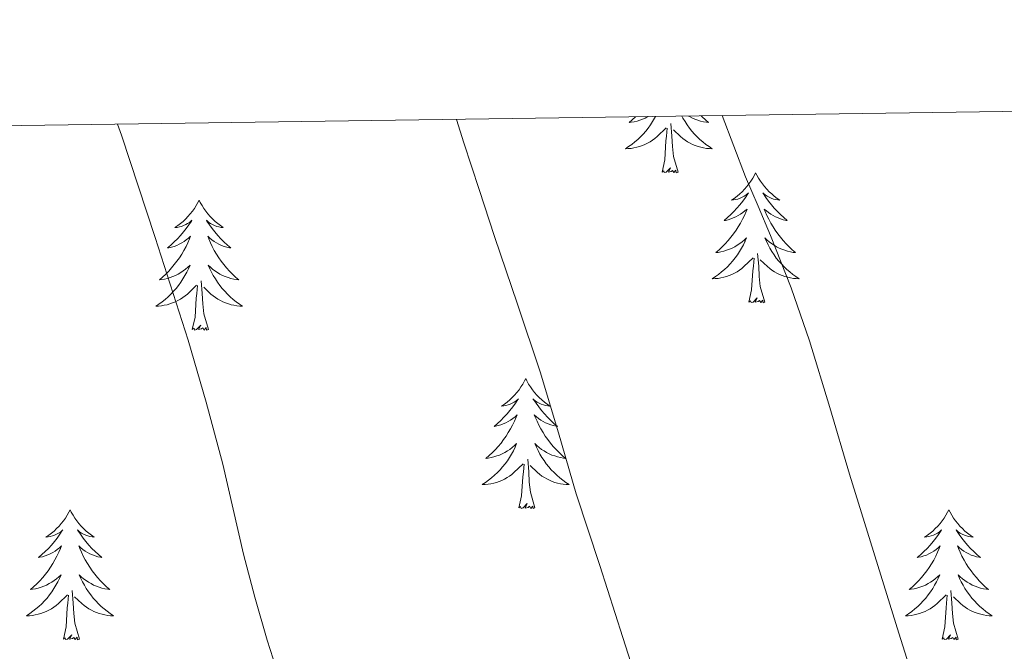
# Model space of a CAD drawing. Units: metres. Extents: x 596200 to 600697, y 4737964 to 4740998.
# Drawn here: x 597782 to 597872, y 4740644 to 4740702 of the extents above; entities that cross this region are included whole.
import ezdxf

# ---------------------------------------------------------------- set-up
doc = ezdxf.new("R2010")
doc.units = ezdxf.units.M
doc.header["$MEASUREMENT"] = 0
for name, color, linetype, lineweight in [('Level 36', 19, 'Continuous', 40), ('Level 5', 36, 'Continuous', 0), ('Level 61', 19, 'Continuous', 0)]:
    doc.layers.add(name, color=color, linetype=linetype, lineweight=lineweight)

msp = doc.modelspace()

# ---------------------------------------------------------------- linework, layer by layer
at = {"layer": 'Level 36', "color": 92, "linetype": 'Continuous', "lineweight": 0}
for points in [[(597840.01, 4740693.08, 0.01), (597839.92, 4740692.92, 0.01), (597839.74, 4740692.62, 0.01), (597839.54, 4740692.32, 0.01), (597839.33, 4740692.03, 0.01), (597839.11, 4740691.75, 0.01), (597838.87, 4740691.48, 0.01), (597838.63, 4740691.23, 0.01), (597838.37, 4740690.98, 0.01), (597838.1, 4740690.75, 0.01), (597837.82, 4740690.53, 0.01), (597837.53, 4740690.32, 0.01), (597837.24, 4740690.13, 0.01), (597837.51, 4740690.14, 0.01), (597837.77, 4740690.16, 0.01), (597838.03, 4740690.2, 0.01), (597838.29, 4740690.26, 0.01), (597838.55, 4740690.33, 0.01), (597838.8, 4740690.42, 0.01), (597839.04, 4740690.52, 0.01), (597839.28, 4740690.64, 0.01), (597839.51, 4740690.77, 0.01), (597839.73, 4740690.91, 0.01), (597839.94, 4740691.07, 0.01), (597840.15, 4740691.24, 0.01), (597840.99, 4740692.04, 0.01)], [(597838.16, 4740693.06, 0.01), (597837.88, 4740692.79, 0.01), (597837.58, 4740692.53, 0.01), (597837.78, 4740692.55, 0.01), (597838.04, 4740692.6, 0.01), (597838.31, 4740692.66, 0.01), (597838.57, 4740692.74, 0.01), (597838.82, 4740692.84, 0.01), (597839.07, 4740692.94, 0.01), (597839.31, 4740693.07, 0.01), (597839.32, 4740693.07, 0.01)], [(597842.42, 4740693.12, 0.01), (597842.52, 4740692.92, 0.01), (597842.71, 4740692.62, 0.01), (597842.9, 4740692.32, 0.01), (597843.11, 4740692.03, 0.01), (597843.34, 4740691.75, 0.01), (597843.57, 4740691.48, 0.01), (597843.82, 4740691.23, 0.01), (597844.08, 4740690.98, 0.01), (597844.34, 4740690.75, 0.01), (597844.62, 4740690.53, 0.01), (597844.91, 4740690.32, 0.01), (597845.2, 4740690.13, 0.01), (597844.94, 4740690.14, 0.01), (597844.67, 4740690.16, 0.01), (597844.41, 4740690.2, 0.01), (597844.15, 4740690.26, 0.01), (597843.9, 4740690.33, 0.01), (597843.65, 4740690.42, 0.01), (597843.4, 4740690.52, 0.01), (597843.17, 4740690.64, 0.01), (597842.94, 4740690.77, 0.01), (597842.71, 4740690.91, 0.01), (597842.5, 4740691.07, 0.01), (597842.3, 4740691.24, 0.01), (597841.64, 4740691.86, 0.01)], [(597844.2, 4740693.14, 0.01), (597844.28, 4740693.06, 0.01), (597844.57, 4740692.79, 0.01), (597844.86, 4740692.53, 0.01), (597844.67, 4740692.55, 0.01), (597844.4, 4740692.6, 0.01), (597844.14, 4740692.66, 0.01), (597843.88, 4740692.74, 0.01), (597843.62, 4740692.84, 0.01), (597843.38, 4740692.94, 0.01), (597843.13, 4740693.07, 0.01), (597843.04, 4740693.13, 0.01)], [(597842.07, 4740687.99, 0.01), (597841.64, 4740689.43, 0.01), (597841.55, 4740690.33, 0.01), (597841.51, 4740691.28, 0.01), (597841.4, 4740692.45, 0.01)], [(597840.6, 4740687.99, 0.01), (597840.85, 4740689.11, 0.01), (597840.96, 4740690.85, 0.01), (597841.01, 4740691.28, 0.01), (597841.07, 4740692.01, 0.01)], [(597842.07, 4740687.99, 0.01), (597841.9, 4740687.92, 0.01), (597841.88, 4740688.16, 0.01), (597841.69, 4740687.94, 0.01), (597841.57, 4740688.14, 0.01), (597841.45, 4740688.03, 0.01), (597841.18, 4740687.98, 0.01), (597841.37, 4740688.37, 0.01), (597840.99, 4740687.99, 0.01), (597840.8, 4740687.94, 0.01), (597840.76, 4740688.1, 0.01), (597840.6, 4740687.99, 0.01)], [(597849.18, 4740687.92, 0.01), (597849.07, 4740687.7, 0.01), (597848.92, 4740687.43, 0.01), (597848.75, 4740687.16, 0.01), (597848.56, 4740686.9, 0.01), (597848.37, 4740686.66, 0.01), (597848.16, 4740686.42, 0.01), (597847.94, 4740686.19, 0.01), (597847.72, 4740685.98, 0.01), (597847.48, 4740685.77, 0.01), (597847.22, 4740685.58, 0.01), (597846.96, 4740685.4, 0.01), (597847.16, 4740685.43, 0.01), (597847.37, 4740685.47, 0.01), (597847.56, 4740685.52, 0.01), (597847.76, 4740685.59, 0.01), (597847.95, 4740685.68, 0.01), (597848.13, 4740685.77, 0.01), (597848.3, 4740685.89, 0.01), (597848.51, 4740686.08, 0.01), (597848.47, 4740686.01, 0.01), (597848.24, 4740685.67, 0.01), (597848, 4740685.33, 0.01), (597847.74, 4740685, 0.01), (597847.47, 4740684.69, 0.01), (597847.19, 4740684.38, 0.01), (597846.9, 4740684.09, 0.01), (597846.6, 4740683.81, 0.01), (597846.28, 4740683.54, 0.01), (597846.41, 4740683.56, 0.01), (597846.65, 4740683.62, 0.01), (597846.9, 4740683.69, 0.01), (597847.13, 4740683.78, 0.01), (597847.36, 4740683.88, 0.01), (597847.58, 4740684, 0.01), (597847.8, 4740684.13, 0.01), (597848.01, 4740684.28, 0.01), (597848.2, 4740684.43, 0.01), (597848.39, 4740684.6, 0.01), (597848.3, 4740684.38, 0.01), (597848.15, 4740684.02, 0.01), (597847.98, 4740683.66, 0.01), (597847.79, 4740683.32, 0.01), (597847.59, 4740682.98, 0.01), (597847.38, 4740682.65, 0.01), (597847.15, 4740682.32, 0.01), (597846.91, 4740682.01, 0.01), (597846.66, 4740681.71, 0.01), (597846.4, 4740681.42, 0.01), (597846.12, 4740681.14, 0.01), (597845.84, 4740680.87, 0.01), (597845.54, 4740680.61, 0.01), (597845.74, 4740680.63, 0.01), (597846, 4740680.68, 0.01), (597846.27, 4740680.74, 0.01), (597846.52, 4740680.82, 0.01), (597846.78, 4740680.92, 0.01), (597847.03, 4740681.02, 0.01), (597847.27, 4740681.15, 0.01), (597847.5, 4740681.29, 0.01), (597847.73, 4740681.44, 0.01), (597847.94, 4740681.6, 0.01), (597848.15, 4740681.78, 0.01), (597848.34, 4740681.96, 0.01), (597848.2, 4740681.64, 0.01)], [(597849.18, 4740687.92, 0.01), (597849.29, 4740687.7, 0.01), (597849.45, 4740687.43, 0.01), (597849.62, 4740687.16, 0.01), (597849.8, 4740686.9, 0.01), (597849.99, 4740686.66, 0.01), (597850.2, 4740686.42, 0.01), (597850.42, 4740686.19, 0.01), (597850.65, 4740685.98, 0.01), (597850.89, 4740685.77, 0.01), (597851.14, 4740685.58, 0.01), (597851.4, 4740685.4, 0.01), (597851.2, 4740685.43, 0.01), (597851, 4740685.47, 0.01), (597850.8, 4740685.52, 0.01), (597850.6, 4740685.59, 0.01), (597850.41, 4740685.68, 0.01), (597850.23, 4740685.77, 0.01), (597850.06, 4740685.89, 0.01), (597849.85, 4740686.08, 0.01), (597849.89, 4740686.01, 0.01), (597850.12, 4740685.67, 0.01), (597850.37, 4740685.33, 0.01), (597850.62, 4740685, 0.01), (597850.89, 4740684.69, 0.01), (597851.17, 4740684.38, 0.01), (597851.46, 4740684.09, 0.01), (597851.77, 4740683.81, 0.01), (597852.08, 4740683.54, 0.01), (597851.96, 4740683.56, 0.01), (597851.71, 4740683.62, 0.01), (597851.47, 4740683.69, 0.01), (597851.23, 4740683.78, 0.01), (597851, 4740683.88, 0.01), (597850.78, 4740684, 0.01), (597850.56, 4740684.13, 0.01), (597850.35, 4740684.28, 0.01), (597850.16, 4740684.43, 0.01), (597849.97, 4740684.6, 0.01), (597850.06, 4740684.38, 0.01), (597850.21, 4740684.02, 0.01), (597850.38, 4740683.66, 0.01), (597850.57, 4740683.32, 0.01), (597850.77, 4740682.98, 0.01), (597850.98, 4740682.65, 0.01), (597851.21, 4740682.32, 0.01), (597851.45, 4740682.01, 0.01), (597851.7, 4740681.71, 0.01), (597851.96, 4740681.42, 0.01), (597852.24, 4740681.14, 0.01), (597852.52, 4740680.87, 0.01), (597852.82, 4740680.61, 0.01), (597852.63, 4740680.63, 0.01), (597852.36, 4740680.68, 0.01), (597852.1, 4740680.74, 0.01), (597851.84, 4740680.82, 0.01), (597851.58, 4740680.92, 0.01), (597851.33, 4740681.02, 0.01), (597851.09, 4740681.15, 0.01), (597850.86, 4740681.29, 0.01), (597850.63, 4740681.44, 0.01), (597850.42, 4740681.6, 0.01), (597850.21, 4740681.78, 0.01), (597850.02, 4740681.96, 0.01), (597850.16, 4740681.64, 0.01)], [(597798.19, 4740685.42, 0.01), (597798.08, 4740685.2, 0.01), (597797.92, 4740684.92, 0.01), (597797.76, 4740684.66, 0.01), (597797.58, 4740684.4, 0.01), (597797.38, 4740684.15, 0.01), (597797.17, 4740683.91, 0.01), (597796.96, 4740683.69, 0.01), (597796.72, 4740683.47, 0.01), (597796.48, 4740683.27, 0.01), (597796.23, 4740683.08, 0.01), (597795.97, 4740682.9, 0.01), (597796.17, 4740682.92, 0.01), (597796.38, 4740682.96, 0.01), (597796.58, 4740683.01, 0.01), (597796.77, 4740683.08, 0.01), (597796.96, 4740683.17, 0.01), (597797.14, 4740683.27, 0.01), (597797.31, 4740683.38, 0.01), (597797.52, 4740683.57, 0.01), (597797.48, 4740683.5, 0.01), (597797.25, 4740683.16, 0.01), (597797, 4740682.82, 0.01), (597796.75, 4740682.5, 0.01), (597796.48, 4740682.18, 0.01), (597796.2, 4740681.88, 0.01), (597795.91, 4740681.58, 0.01), (597795.61, 4740681.3, 0.01), (597795.29, 4740681.03, 0.01), (597795.42, 4740681.05, 0.01), (597795.66, 4740681.11, 0.01), (597795.9, 4740681.18, 0.01), (597796.14, 4740681.27, 0.01), (597796.37, 4740681.37, 0.01), (597796.6, 4740681.49, 0.01), (597796.81, 4740681.62, 0.01), (597797.02, 4740681.77, 0.01), (597797.22, 4740681.92, 0.01), (597797.4, 4740682.1, 0.01), (597797.31, 4740681.87, 0.01), (597797.16, 4740681.51, 0.01), (597796.99, 4740681.16, 0.01), (597796.8, 4740680.81, 0.01), (597796.6, 4740680.47, 0.01), (597796.39, 4740680.14, 0.01), (597796.16, 4740679.82, 0.01), (597795.92, 4740679.51, 0.01), (597795.67, 4740679.2, 0.01), (597795.41, 4740678.91, 0.01), (597795.13, 4740678.63, 0.01), (597794.85, 4740678.36, 0.01), (597794.55, 4740678.1, 0.01), (597794.75, 4740678.13, 0.01), (597795.01, 4740678.17, 0.01), (597795.28, 4740678.24, 0.01), (597795.54, 4740678.32, 0.01), (597795.79, 4740678.41, 0.01), (597796.04, 4740678.52, 0.01), (597796.28, 4740678.64, 0.01), (597796.51, 4740678.78, 0.01), (597796.74, 4740678.93, 0.01), (597796.95, 4740679.09, 0.01), (597797.16, 4740679.27, 0.01), (597797.36, 4740679.46, 0.01), (597797.21, 4740679.13, 0.01)], [(597798.19, 4740685.42, 0.01), (597798.3, 4740685.2, 0.01), (597798.46, 4740684.92, 0.01), (597798.62, 4740684.66, 0.01), (597798.81, 4740684.4, 0.01), (597799, 4740684.15, 0.01), (597799.21, 4740683.91, 0.01), (597799.43, 4740683.69, 0.01), (597799.66, 4740683.47, 0.01), (597799.9, 4740683.27, 0.01), (597800.15, 4740683.08, 0.01), (597800.41, 4740682.9, 0.01), (597800.21, 4740682.92, 0.01), (597800.01, 4740682.96, 0.01), (597799.81, 4740683.01, 0.01), (597799.61, 4740683.08, 0.01), (597799.42, 4740683.17, 0.01), (597799.24, 4740683.27, 0.01), (597799.07, 4740683.38, 0.01), (597798.86, 4740683.57, 0.01), (597798.9, 4740683.5, 0.01), (597799.13, 4740683.16, 0.01), (597799.38, 4740682.82, 0.01), (597799.63, 4740682.5, 0.01), (597799.9, 4740682.18, 0.01), (597800.18, 4740681.88, 0.01), (597800.47, 4740681.58, 0.01), (597800.78, 4740681.3, 0.01), (597801.09, 4740681.03, 0.01), (597800.96, 4740681.05, 0.01), (597800.72, 4740681.11, 0.01), (597800.48, 4740681.18, 0.01), (597800.24, 4740681.27, 0.01), (597800.01, 4740681.37, 0.01), (597799.79, 4740681.49, 0.01), (597799.57, 4740681.62, 0.01), (597799.36, 4740681.77, 0.01), (597799.17, 4740681.92, 0.01), (597798.98, 4740682.1, 0.01), (597799.07, 4740681.87, 0.01), (597799.22, 4740681.51, 0.01), (597799.4, 4740681.16, 0.01), (597799.58, 4740680.81, 0.01), (597799.78, 4740680.47, 0.01), (597799.99, 4740680.14, 0.01), (597800.22, 4740679.82, 0.01), (597800.46, 4740679.51, 0.01), (597800.71, 4740679.2, 0.01), (597800.97, 4740678.91, 0.01), (597801.25, 4740678.63, 0.01), (597801.54, 4740678.36, 0.01), (597801.83, 4740678.1, 0.01), (597801.64, 4740678.13, 0.01), (597801.37, 4740678.17, 0.01), (597801.11, 4740678.24, 0.01), (597800.85, 4740678.32, 0.01), (597800.59, 4740678.41, 0.01), (597800.34, 4740678.52, 0.01), (597800.1, 4740678.64, 0.01), (597799.87, 4740678.78, 0.01), (597799.64, 4740678.93, 0.01), (597799.43, 4740679.09, 0.01), (597799.22, 4740679.27, 0.01), (597799.03, 4740679.46, 0.01), (597799.17, 4740679.13, 0.01)], [(597848.204, 4740681.642, 0.01), (597848.054, 4740681.322, 0.01), (597847.884, 4740681.002, 0.01), (597847.704, 4740680.702, 0.01), (597847.503, 4740680.402, 0.01), (597847.293, 4740680.113, 0.01), (597847.073, 4740679.833, 0.01), (597846.833, 4740679.573, 0.01), (597846.593, 4740679.313, 0.01), (597846.333, 4740679.063, 0.01), (597846.063, 4740678.833, 0.01), (597845.783, 4740678.613, 0.01), (597845.493, 4740678.403, 0.01), (597845.203, 4740678.213, 0.01), (597845.473, 4740678.223, 0.01), (597845.733, 4740678.243, 0.01), (597845.993, 4740678.283, 0.01), (597846.253, 4740678.343, 0.01), (597846.503, 4740678.413, 0.01), (597846.763, 4740678.503, 0.01), (597847.003, 4740678.603, 0.01), (597847.243, 4740678.723, 0.01), (597847.473, 4740678.853, 0.01), (597847.693, 4740678.992, 0.01), (597847.903, 4740679.152, 0.01), (597848.103, 4740679.322, 0.01), (597848.953, 4740680.122, 0.01)], [(597850.164, 4740681.642, 0.01), (597850.314, 4740681.322, 0.01), (597850.484, 4740681.002, 0.01), (597850.664, 4740680.702, 0.01), (597850.863, 4740680.402, 0.01), (597851.073, 4740680.112, 0.01), (597851.303, 4740679.832, 0.01), (597851.533, 4740679.572, 0.01), (597851.783, 4740679.312, 0.01), (597852.033, 4740679.062, 0.01), (597852.303, 4740678.832, 0.01), (597852.583, 4740678.612, 0.01), (597852.873, 4740678.402, 0.01), (597853.163, 4740678.212, 0.01), (597852.903, 4740678.222, 0.01), (597852.633, 4740678.242, 0.01), (597852.373, 4740678.282, 0.01), (597852.113, 4740678.342, 0.01), (597851.863, 4740678.412, 0.01), (597851.613, 4740678.502, 0.01), (597851.363, 4740678.602, 0.01), (597851.123, 4740678.722, 0.01), (597850.903, 4740678.852, 0.01), (597850.673, 4740678.992, 0.01), (597850.463, 4740679.152, 0.01), (597850.263, 4740679.322, 0.01), (597849.603, 4740679.942, 0.01)], [(597850.03, 4740676.07, 0.01), (597849.6, 4740677.51, 0.01), (597849.51, 4740678.42, 0.01), (597849.47, 4740679.36, 0.01), (597849.36, 4740680.53, 0.01)], [(597848.56, 4740676.07, 0.01), (597848.81, 4740677.19, 0.01), (597848.92, 4740678.93, 0.01), (597848.97, 4740679.36, 0.01), (597849.03, 4740680.09, 0.01)], [(597797.214, 4740679.128, 0.01), (597797.064, 4740678.808, 0.01), (597796.894, 4740678.498, 0.01), (597796.714, 4740678.188, 0.01), (597796.513, 4740677.888, 0.01), (597796.303, 4740677.598, 0.01), (597796.083, 4740677.328, 0.01), (597795.843, 4740677.058, 0.01), (597795.603, 4740676.798, 0.01), (597795.343, 4740676.558, 0.01), (597795.073, 4740676.319, 0.01), (597794.793, 4740676.099, 0.01), (597794.503, 4740675.889, 0.01), (597794.213, 4740675.699, 0.01), (597794.483, 4740675.709, 0.01), (597794.743, 4740675.729, 0.01), (597795.003, 4740675.779, 0.01), (597795.263, 4740675.829, 0.01), (597795.523, 4740675.898, 0.01), (597795.763, 4740675.988, 0.01), (597796.013, 4740676.088, 0.01), (597796.253, 4740676.208, 0.01), (597796.483, 4740676.338, 0.01), (597796.703, 4740676.488, 0.01), (597796.913, 4740676.638, 0.01), (597797.123, 4740676.808, 0.01), (597797.963, 4740677.608, 0.01)], [(597799.174, 4740679.128, 0.01), (597799.324, 4740678.808, 0.01), (597799.494, 4740678.498, 0.01), (597799.684, 4740678.188, 0.01), (597799.873, 4740677.888, 0.01), (597800.083, 4740677.598, 0.01), (597800.303, 4740677.328, 0.01), (597800.543, 4740677.058, 0.01), (597800.793, 4740676.798, 0.01), (597801.043, 4740676.558, 0.01), (597801.313, 4740676.318, 0.01), (597801.593, 4740676.098, 0.01), (597801.883, 4740675.888, 0.01), (597802.173, 4740675.698, 0.01), (597801.913, 4740675.708, 0.01), (597801.643, 4740675.728, 0.01), (597801.383, 4740675.778, 0.01), (597801.123, 4740675.828, 0.01), (597800.873, 4740675.898, 0.01), (597800.623, 4740675.988, 0.01), (597800.373, 4740676.088, 0.01), (597800.143, 4740676.208, 0.01), (597799.903, 4740676.338, 0.01), (597799.683, 4740676.488, 0.01), (597799.473, 4740676.638, 0.01), (597799.273, 4740676.808, 0.01), (597798.613, 4740677.428, 0.01)], [(597799.04, 4740673.56, 0.01), (597798.61, 4740675, 0.01), (597798.52, 4740675.91, 0.01), (597798.48, 4740676.86, 0.01), (597798.37, 4740678.02, 0.01)], [(597797.57, 4740673.56, 0.01), (597797.82, 4740674.68, 0.01), (597797.93, 4740676.42, 0.01), (597797.98, 4740676.86, 0.01), (597798.04, 4740677.58, 0.01)], [(597850.03, 4740676.07, 0.01), (597849.86, 4740676, 0.01), (597849.84, 4740676.24, 0.01), (597849.65, 4740676.02, 0.01), (597849.53, 4740676.22, 0.01), (597849.41, 4740676.12, 0.01), (597849.14, 4740676.06, 0.01), (597849.33, 4740676.45, 0.01), (597848.95, 4740676.07, 0.01), (597848.76, 4740676.02, 0.01), (597848.72, 4740676.18, 0.01), (597848.56, 4740676.07, 0.01)], [(597799.04, 4740673.56, 0.01), (597798.87, 4740673.5, 0.01), (597798.85, 4740673.74, 0.01), (597798.66, 4740673.51, 0.01), (597798.54, 4740673.72, 0.01), (597798.42, 4740673.61, 0.01), (597798.15, 4740673.55, 0.01), (597798.34, 4740673.95, 0.01), (597797.96, 4740673.57, 0.01), (597797.77, 4740673.51, 0.01), (597797.73, 4740673.68, 0.01), (597797.57, 4740673.56, 0.01)], [(597828.11, 4740669.05, 0.01), (597828, 4740668.84, 0.01), (597827.85, 4740668.56, 0.01), (597827.68, 4740668.29, 0.01), (597827.5, 4740668.04, 0.01), (597827.3, 4740667.79, 0.01), (597827.1, 4740667.55, 0.01), (597826.88, 4740667.33, 0.01), (597826.65, 4740667.11, 0.01), (597826.41, 4740666.91, 0.01), (597826.16, 4740666.72, 0.01), (597825.9, 4740666.54, 0.01), (597826.1, 4740666.56, 0.01), (597826.3, 4740666.6, 0.01), (597826.5, 4740666.65, 0.01), (597826.69, 4740666.72, 0.01), (597826.88, 4740666.81, 0.01), (597827.06, 4740666.91, 0.01), (597827.24, 4740667.02, 0.01), (597827.44, 4740667.21, 0.01), (597827.4, 4740667.14, 0.01), (597827.17, 4740666.8, 0.01), (597826.93, 4740666.46, 0.01), (597826.67, 4740666.14, 0.01), (597826.4, 4740665.82, 0.01), (597826.12, 4740665.52, 0.01), (597825.83, 4740665.22, 0.01), (597825.53, 4740664.94, 0.01), (597825.22, 4740664.67, 0.01), (597825.34, 4740664.69, 0.01), (597825.58, 4740664.75, 0.01), (597825.83, 4740664.82, 0.01), (597826.06, 4740664.91, 0.01), (597826.29, 4740665.01, 0.01), (597826.52, 4740665.13, 0.01), (597826.73, 4740665.26, 0.01), (597826.94, 4740665.41, 0.01), (597827.14, 4740665.56, 0.01), (597827.32, 4740665.74, 0.01), (597827.24, 4740665.51, 0.01), (597827.08, 4740665.15, 0.01), (597826.91, 4740664.8, 0.01), (597826.72, 4740664.45, 0.01), (597826.52, 4740664.11, 0.01), (597826.31, 4740663.78, 0.01), (597826.08, 4740663.46, 0.01), (597825.85, 4740663.15, 0.01), (597825.6, 4740662.84, 0.01), (597825.33, 4740662.55, 0.01), (597825.06, 4740662.27, 0.01), (597824.77, 4740662, 0.01), (597824.47, 4740661.74, 0.01), (597824.67, 4740661.77, 0.01), (597824.94, 4740661.81, 0.01), (597825.2, 4740661.88, 0.01), (597825.46, 4740661.96, 0.01), (597825.71, 4740662.05, 0.01), (597825.96, 4740662.16, 0.01), (597826.2, 4740662.28, 0.01), (597826.44, 4740662.42, 0.01), (597826.66, 4740662.57, 0.01), (597826.88, 4740662.73, 0.01), (597827.08, 4740662.91, 0.01), (597827.28, 4740663.1, 0.01), (597827.14, 4740662.77, 0.01)], [(597828.11, 4740669.05, 0.01), (597828.22, 4740668.84, 0.01), (597828.38, 4740668.56, 0.01), (597828.55, 4740668.29, 0.01), (597828.73, 4740668.04, 0.01), (597828.92, 4740667.79, 0.01), (597829.13, 4740667.55, 0.01), (597829.35, 4740667.32, 0.01), (597829.58, 4740667.11, 0.01), (597829.82, 4740666.91, 0.01), (597830.07, 4740666.72, 0.01), (597830.33, 4740666.54, 0.01), (597830.13, 4740666.56, 0.01), (597829.93, 4740666.6, 0.01), (597829.73, 4740666.65, 0.01), (597829.53, 4740666.72, 0.01), (597829.34, 4740666.81, 0.01), (597829.16, 4740666.91, 0.01), (597828.99, 4740667.02, 0.01), (597828.78, 4740667.21, 0.01), (597828.83, 4740667.14, 0.01), (597829.06, 4740666.8, 0.01), (597829.3, 4740666.46, 0.01), (597829.56, 4740666.14, 0.01), (597829.82, 4740665.82, 0.01), (597830.1, 4740665.52, 0.01), (597830.4, 4740665.22, 0.01), (597830.7, 4740664.94, 0.01), (597831.01, 4740664.67, 0.01), (597830.89, 4740664.69, 0.01), (597830.64, 4740664.75, 0.01), (597830.4, 4740664.82, 0.01), (597830.16, 4740664.91, 0.01), (597829.93, 4740665.01, 0.01), (597829.71, 4740665.13, 0.01), (597829.49, 4740665.26, 0.01), (597829.29, 4740665.41, 0.01), (597829.09, 4740665.56, 0.01), (597828.9, 4740665.73, 0.01), (597828.99, 4740665.51, 0.01), (597829.15, 4740665.15, 0.01), (597829.32, 4740664.8, 0.01), (597829.5, 4740664.45, 0.01), (597829.7, 4740664.11, 0.01), (597829.91, 4740663.78, 0.01), (597830.14, 4740663.46, 0.01), (597830.38, 4740663.14, 0.01), (597830.63, 4740662.84, 0.01), (597830.9, 4740662.55, 0.01), (597831.17, 4740662.27, 0.01), (597831.46, 4740662, 0.01), (597831.75, 4740661.74, 0.01), (597831.56, 4740661.77, 0.01), (597831.29, 4740661.81, 0.01), (597831.03, 4740661.88, 0.01), (597830.77, 4740661.96, 0.01), (597830.51, 4740662.05, 0.01), (597830.27, 4740662.16, 0.01), (597830.02, 4740662.28, 0.01), (597829.79, 4740662.42, 0.01), (597829.57, 4740662.57, 0.01), (597829.35, 4740662.73, 0.01), (597829.14, 4740662.91, 0.01), (597828.95, 4740663.1, 0.01), (597829.09, 4740662.77, 0.01)], [(597827.14, 4740662.765, 0.01), (597826.98, 4740662.445, 0.01), (597826.81, 4740662.135, 0.01), (597826.63, 4740661.825, 0.01), (597826.43, 4740661.525, 0.01), (597826.22, 4740661.235, 0.01), (597826, 4740660.965, 0.01), (597825.759, 4740660.695, 0.01), (597825.519, 4740660.435, 0.01), (597825.259, 4740660.195, 0.01), (597824.989, 4740659.955, 0.01), (597824.709, 4740659.735, 0.01), (597824.419, 4740659.525, 0.01), (597824.129, 4740659.335, 0.01), (597824.399, 4740659.345, 0.01), (597824.659, 4740659.365, 0.01), (597824.919, 4740659.415, 0.01), (597825.179, 4740659.465, 0.01), (597825.439, 4740659.535, 0.01), (597825.689, 4740659.625, 0.01), (597825.929, 4740659.725, 0.01), (597826.169, 4740659.845, 0.01), (597826.399, 4740659.975, 0.01), (597826.619, 4740660.125, 0.01), (597826.829, 4740660.275, 0.01), (597827.039, 4740660.445, 0.01), (597827.88, 4740661.245, 0.01)], [(597829.09, 4740662.775, 0.01), (597829.24, 4740662.455, 0.01), (597829.41, 4740662.135, 0.01), (597829.6, 4740661.835, 0.01), (597829.79, 4740661.535, 0.01), (597830, 4740661.245, 0.01), (597830.229, 4740660.975, 0.01), (597830.459, 4740660.705, 0.01), (597830.709, 4740660.445, 0.01), (597830.969, 4740660.205, 0.01), (597831.239, 4740659.965, 0.01), (597831.509, 4740659.745, 0.01), (597831.799, 4740659.535, 0.01), (597832.089, 4740659.345, 0.01), (597831.829, 4740659.355, 0.01), (597831.559, 4740659.375, 0.01), (597831.299, 4740659.415, 0.01), (597831.039, 4740659.475, 0.01), (597830.789, 4740659.545, 0.01), (597830.539, 4740659.635, 0.01), (597830.299, 4740659.735, 0.01), (597830.059, 4740659.855, 0.01), (597829.829, 4740659.985, 0.01), (597829.599, 4740660.125, 0.01), (597829.389, 4740660.285, 0.01), (597829.189, 4740660.455, 0.01), (597828.53, 4740661.075, 0.01)], [(597828.96, 4740657.2, 0.01), (597828.54, 4740658.64, 0.01), (597828.44, 4740659.55, 0.01), (597828.4, 4740660.5, 0.01), (597828.3, 4740661.66, 0.01)], [(597827.49, 4740657.2, 0.01), (597827.74, 4740658.32, 0.01), (597827.85, 4740660.06, 0.01), (597827.9, 4740660.5, 0.01), (597827.96, 4740661.22, 0.01)], [(597786.37, 4740657.03, 0.01), (597786.26, 4740656.81, 0.01), (597786.11, 4740656.54, 0.01), (597785.94, 4740656.27, 0.01), (597785.76, 4740656.01, 0.01), (597785.56, 4740655.76, 0.01), (597785.36, 4740655.53, 0.01), (597785.14, 4740655.3, 0.01), (597784.91, 4740655.08, 0.01), (597784.67, 4740654.88, 0.01), (597784.42, 4740654.69, 0.01), (597784.16, 4740654.51, 0.01), (597784.36, 4740654.54, 0.01), (597784.56, 4740654.57, 0.01), (597784.76, 4740654.63, 0.01), (597784.95, 4740654.7, 0.01), (597785.14, 4740654.78, 0.01), (597785.32, 4740654.88, 0.01), (597785.5, 4740654.99, 0.01), (597785.7, 4740655.18, 0.01), (597785.66, 4740655.12, 0.01), (597785.43, 4740654.78, 0.01), (597785.19, 4740654.44, 0.01), (597784.93, 4740654.11, 0.01), (597784.66, 4740653.8, 0.01), (597784.38, 4740653.49, 0.01), (597784.09, 4740653.2, 0.01), (597783.79, 4740652.92, 0.01), (597783.48, 4740652.64, 0.01), (597783.6, 4740652.67, 0.01), (597783.85, 4740652.72, 0.01), (597784.09, 4740652.8, 0.01), (597784.32, 4740652.89, 0.01), (597784.56, 4740652.99, 0.01), (597784.78, 4740653.11, 0.01), (597784.99, 4740653.24, 0.01), (597785.2, 4740653.38, 0.01), (597785.4, 4740653.54, 0.01), (597785.58, 4740653.71, 0.01), (597785.5, 4740653.49, 0.01), (597785.34, 4740653.13, 0.01), (597785.17, 4740652.77, 0.01), (597784.98, 4740652.43, 0.01), (597784.78, 4740652.09, 0.01), (597784.57, 4740651.76, 0.01), (597784.35, 4740651.43, 0.01), (597784.11, 4740651.12, 0.01), (597783.86, 4740650.82, 0.01), (597783.59, 4740650.53, 0.01), (597783.32, 4740650.24, 0.01), (597783.03, 4740649.98, 0.01), (597782.73, 4740649.72, 0.01), (597782.93, 4740649.74, 0.01), (597783.2, 4740649.79, 0.01), (597783.46, 4740649.85, 0.01), (597783.72, 4740649.93, 0.01), (597783.97, 4740650.02, 0.01), (597784.22, 4740650.13, 0.01), (597784.46, 4740650.26, 0.01), (597784.7, 4740650.39, 0.01), (597784.92, 4740650.54, 0.01), (597785.14, 4740650.71, 0.01), (597785.34, 4740650.88, 0.01), (597785.54, 4740651.07, 0.01), (597785.4, 4740650.74, 0.01)], [(597786.37, 4740657.03, 0.01), (597786.48, 4740656.81, 0.01), (597786.64, 4740656.54, 0.01), (597786.81, 4740656.27, 0.01), (597786.99, 4740656.01, 0.01), (597787.18, 4740655.76, 0.01), (597787.39, 4740655.53, 0.01), (597787.61, 4740655.3, 0.01), (597787.84, 4740655.08, 0.01), (597788.08, 4740654.88, 0.01), (597788.33, 4740654.69, 0.01), (597788.59, 4740654.51, 0.01), (597788.39, 4740654.54, 0.01), (597788.19, 4740654.57, 0.01), (597787.99, 4740654.63, 0.01), (597787.8, 4740654.7, 0.01), (597787.61, 4740654.78, 0.01), (597787.42, 4740654.88, 0.01), (597787.25, 4740654.99, 0.01), (597787.05, 4740655.18, 0.01), (597787.09, 4740655.12, 0.01), (597787.32, 4740654.78, 0.01), (597787.56, 4740654.44, 0.01), (597787.82, 4740654.11, 0.01), (597788.08, 4740653.8, 0.01), (597788.36, 4740653.49, 0.01), (597788.66, 4740653.2, 0.01), (597788.96, 4740652.92, 0.01), (597789.27, 4740652.64, 0.01), (597789.15, 4740652.67, 0.01), (597788.9, 4740652.72, 0.01), (597788.66, 4740652.8, 0.01), (597788.42, 4740652.89, 0.01), (597788.19, 4740652.99, 0.01), (597787.97, 4740653.11, 0.01), (597787.75, 4740653.24, 0.01), (597787.55, 4740653.38, 0.01), (597787.35, 4740653.54, 0.01), (597787.16, 4740653.71, 0.01), (597787.25, 4740653.49, 0.01), (597787.41, 4740653.13, 0.01), (597787.58, 4740652.77, 0.01), (597787.76, 4740652.43, 0.01), (597787.96, 4740652.09, 0.01), (597788.18, 4740651.76, 0.01), (597788.4, 4740651.43, 0.01), (597788.64, 4740651.12, 0.01), (597788.89, 4740650.82, 0.01), (597789.16, 4740650.53, 0.01), (597789.43, 4740650.24, 0.01), (597789.72, 4740649.98, 0.01), (597790.02, 4740649.72, 0.01), (597789.82, 4740649.74, 0.01), (597789.55, 4740649.79, 0.01), (597789.29, 4740649.85, 0.01), (597789.03, 4740649.93, 0.01), (597788.78, 4740650.02, 0.01), (597788.53, 4740650.13, 0.01), (597788.29, 4740650.26, 0.01), (597788.05, 4740650.39, 0.01), (597787.83, 4740650.54, 0.01), (597787.61, 4740650.71, 0.01), (597787.4, 4740650.88, 0.01), (597787.21, 4740651.07, 0.01), (597787.35, 4740650.74, 0.01)], [(597828.96, 4740657.2, 0.01), (597828.79, 4740657.14, 0.01), (597828.77, 4740657.37, 0.01), (597828.58, 4740657.15, 0.01), (597828.46, 4740657.36, 0.01), (597828.34, 4740657.25, 0.01), (597828.07, 4740657.19, 0.01), (597828.26, 4740657.59, 0.01), (597827.88, 4740657.21, 0.01), (597827.69, 4740657.15, 0.01), (597827.65, 4740657.32, 0.01), (597827.49, 4740657.2, 0.01)], [(597866.88, 4740657.03, 0.01), (597866.77, 4740656.81, 0.01), (597866.61, 4740656.54, 0.01), (597866.44, 4740656.27, 0.01), (597866.26, 4740656.01, 0.01), (597866.07, 4740655.76, 0.01), (597865.86, 4740655.53, 0.01), (597865.64, 4740655.3, 0.01), (597865.41, 4740655.08, 0.01), (597865.17, 4740654.88, 0.01), (597864.92, 4740654.69, 0.01), (597864.66, 4740654.51, 0.01), (597864.86, 4740654.54, 0.01), (597865.06, 4740654.57, 0.01), (597865.26, 4740654.63, 0.01), (597865.46, 4740654.7, 0.01), (597865.65, 4740654.78, 0.01), (597865.83, 4740654.88, 0.01), (597866, 4740654.99, 0.01), (597866.21, 4740655.18, 0.01), (597866.17, 4740655.12, 0.01), (597865.94, 4740654.77, 0.01), (597865.69, 4740654.44, 0.01), (597865.44, 4740654.11, 0.01), (597865.17, 4740653.8, 0.01), (597864.89, 4740653.49, 0.01), (597864.6, 4740653.2, 0.01), (597864.29, 4740652.91, 0.01), (597863.98, 4740652.64, 0.01), (597864.1, 4740652.67, 0.01), (597864.35, 4740652.72, 0.01), (597864.59, 4740652.8, 0.01), (597864.83, 4740652.88, 0.01), (597865.06, 4740652.99, 0.01), (597865.28, 4740653.11, 0.01), (597865.5, 4740653.24, 0.01), (597865.71, 4740653.38, 0.01), (597865.9, 4740653.54, 0.01), (597866.09, 4740653.71, 0.01), (597866, 4740653.49, 0.01), (597865.85, 4740653.13, 0.01), (597865.68, 4740652.77, 0.01), (597865.49, 4740652.42, 0.01), (597865.29, 4740652.08, 0.01), (597865.08, 4740651.75, 0.01), (597864.85, 4740651.43, 0.01), (597864.61, 4740651.12, 0.01), (597864.36, 4740650.82, 0.01), (597864.1, 4740650.52, 0.01), (597863.82, 4740650.24, 0.01), (597863.54, 4740649.97, 0.01), (597863.24, 4740649.72, 0.01), (597863.43, 4740649.74, 0.01), (597863.7, 4740649.79, 0.01), (597863.96, 4740649.85, 0.01), (597864.22, 4740649.93, 0.01), (597864.48, 4740650.02, 0.01), (597864.73, 4740650.13, 0.01), (597864.97, 4740650.26, 0.01), (597865.2, 4740650.39, 0.01), (597865.43, 4740650.54, 0.01), (597865.64, 4740650.71, 0.01), (597865.85, 4740650.88, 0.01), (597866.04, 4740651.07, 0.01), (597865.9, 4740650.74, 0.01)], [(597866.88, 4740657.03, 0.01), (597866.99, 4740656.81, 0.01), (597867.14, 4740656.54, 0.01), (597867.31, 4740656.27, 0.01), (597867.5, 4740656.01, 0.01), (597867.69, 4740655.76, 0.01), (597867.9, 4740655.53, 0.01), (597868.12, 4740655.3, 0.01), (597868.34, 4740655.08, 0.01), (597868.58, 4740654.88, 0.01), (597868.84, 4740654.69, 0.01), (597869.1, 4740654.51, 0.01), (597868.9, 4740654.54, 0.01), (597868.69, 4740654.57, 0.01), (597868.5, 4740654.63, 0.01), (597868.3, 4740654.7, 0.01), (597868.11, 4740654.78, 0.01), (597867.93, 4740654.88, 0.01), (597867.76, 4740654.99, 0.01), (597867.55, 4740655.18, 0.01), (597867.59, 4740655.12, 0.01), (597867.82, 4740654.77, 0.01), (597868.06, 4740654.44, 0.01), (597868.32, 4740654.11, 0.01), (597868.59, 4740653.8, 0.01), (597868.87, 4740653.49, 0.01), (597869.16, 4740653.2, 0.01), (597869.46, 4740652.91, 0.01), (597869.78, 4740652.64, 0.01), (597869.65, 4740652.67, 0.01), (597869.41, 4740652.72, 0.01), (597869.16, 4740652.8, 0.01), (597868.93, 4740652.88, 0.01), (597868.7, 4740652.99, 0.01), (597868.48, 4740653.11, 0.01), (597868.26, 4740653.24, 0.01), (597868.05, 4740653.38, 0.01), (597867.86, 4740653.54, 0.01), (597867.67, 4740653.71, 0.01), (597867.76, 4740653.49, 0.01), (597867.91, 4740653.13, 0.01), (597868.08, 4740652.77, 0.01), (597868.27, 4740652.42, 0.01), (597868.47, 4740652.08, 0.01), (597868.68, 4740651.75, 0.01), (597868.91, 4740651.43, 0.01), (597869.15, 4740651.12, 0.01), (597869.4, 4740650.82, 0.01), (597869.66, 4740650.52, 0.01), (597869.94, 4740650.24, 0.01), (597870.22, 4740649.97, 0.01), (597870.52, 4740649.72, 0.01), (597870.32, 4740649.74, 0.01), (597870.06, 4740649.79, 0.01), (597869.79, 4740649.85, 0.01), (597869.54, 4740649.93, 0.01), (597869.28, 4740650.02, 0.01), (597869.03, 4740650.13, 0.01), (597868.79, 4740650.26, 0.01), (597868.56, 4740650.39, 0.01), (597868.33, 4740650.54, 0.01), (597868.12, 4740650.71, 0.01), (597867.91, 4740650.88, 0.01), (597867.72, 4740651.07, 0.01), (597867.86, 4740650.74, 0.01)], [(597785.398, 4740650.74, 0.01), (597785.238, 4740650.42, 0.01), (597785.068, 4740650.11, 0.01), (597784.888, 4740649.8, 0.01), (597784.687, 4740649.51, 0.01), (597784.477, 4740649.22, 0.01), (597784.257, 4740648.94, 0.01), (597784.017, 4740648.67, 0.01), (597783.777, 4740648.42, 0.01), (597783.517, 4740648.17, 0.01), (597783.247, 4740647.94, 0.01), (597782.967, 4740647.72, 0.01), (597782.677, 4740647.51, 0.01), (597782.387, 4740647.32, 0.01), (597782.657, 4740647.32, 0.01), (597782.917, 4740647.35, 0.01), (597783.177, 4740647.39, 0.01), (597783.437, 4740647.45, 0.01), (597783.697, 4740647.52, 0.01), (597783.947, 4740647.61, 0.01), (597784.187, 4740647.71, 0.01), (597784.427, 4740647.82, 0.01), (597784.657, 4740647.96, 0.01), (597784.877, 4740648.1, 0.01), (597785.097, 4740648.26, 0.01), (597785.297, 4740648.43, 0.01), (597786.147, 4740649.23, 0.01)], [(597787.348, 4740650.74, 0.01), (597787.508, 4740650.42, 0.01), (597787.678, 4740650.11, 0.01), (597787.857, 4740649.8, 0.01), (597788.057, 4740649.51, 0.01), (597788.257, 4740649.22, 0.01), (597788.487, 4740648.94, 0.01), (597788.717, 4740648.67, 0.01), (597788.967, 4740648.42, 0.01), (597789.227, 4740648.17, 0.01), (597789.497, 4740647.94, 0.01), (597789.777, 4740647.72, 0.01), (597790.057, 4740647.51, 0.01), (597790.347, 4740647.32, 0.01), (597790.087, 4740647.32, 0.01), (597789.827, 4740647.35, 0.01), (597789.557, 4740647.39, 0.01), (597789.297, 4740647.45, 0.01), (597789.047, 4740647.52, 0.01), (597788.797, 4740647.61, 0.01), (597788.557, 4740647.71, 0.01), (597788.317, 4740647.82, 0.01), (597788.087, 4740647.96, 0.01), (597787.867, 4740648.1, 0.01), (597787.647, 4740648.26, 0.01), (597787.447, 4740648.43, 0.01), (597786.787, 4740649.05, 0.01)], [(597865.897, 4740650.741, 0.01), (597865.747, 4740650.421, 0.01), (597865.577, 4740650.111, 0.01), (597865.397, 4740649.801, 0.01), (597865.197, 4740649.511, 0.01), (597864.987, 4740649.221, 0.01), (597864.757, 4740648.941, 0.01), (597864.526, 4740648.671, 0.01), (597864.276, 4740648.421, 0.01), (597864.026, 4740648.171, 0.01), (597863.756, 4740647.941, 0.01), (597863.476, 4740647.711, 0.01), (597863.186, 4740647.501, 0.01), (597862.896, 4740647.311, 0.01), (597863.156, 4740647.321, 0.01), (597863.426, 4740647.351, 0.01), (597863.686, 4740647.391, 0.01), (597863.946, 4740647.451, 0.01), (597864.196, 4740647.521, 0.01), (597864.446, 4740647.601, 0.01), (597864.696, 4740647.711, 0.01), (597864.936, 4740647.821, 0.01), (597865.156, 4740647.961, 0.01), (597865.386, 4740648.101, 0.01), (597865.596, 4740648.261, 0.01), (597865.796, 4740648.431, 0.01), (597866.647, 4740649.231, 0.01)], [(597867.857, 4740650.741, 0.01), (597868.007, 4740650.421, 0.01), (597868.177, 4740650.111, 0.01), (597868.357, 4740649.801, 0.01), (597868.557, 4740649.511, 0.01), (597868.767, 4740649.221, 0.01), (597868.986, 4740648.941, 0.01), (597869.226, 4740648.67, 0.01), (597869.466, 4740648.42, 0.01), (597869.726, 4740648.17, 0.01), (597869.996, 4740647.94, 0.01), (597870.276, 4740647.71, 0.01), (597870.566, 4740647.5, 0.01), (597870.856, 4740647.31, 0.01), (597870.586, 4740647.32, 0.01), (597870.326, 4740647.35, 0.01), (597870.066, 4740647.39, 0.01), (597869.806, 4740647.45, 0.01), (597869.556, 4740647.52, 0.01), (597869.296, 4740647.601, 0.01), (597869.056, 4740647.711, 0.01), (597868.816, 4740647.821, 0.01), (597868.586, 4740647.961, 0.01), (597868.366, 4740648.101, 0.01), (597868.156, 4740648.261, 0.01), (597867.956, 4740648.431, 0.01), (597867.297, 4740649.051, 0.01)], [(597785.76, 4740645.18, 0.01), (597786, 4740646.3, 0.01), (597786.11, 4740648.04, 0.01), (597786.16, 4740648.47, 0.01), (597786.22, 4740649.2, 0.01)], [(597787.22, 4740645.18, 0.01), (597786.8, 4740646.62, 0.01), (597786.7, 4740647.52, 0.01), (597786.66, 4740648.47, 0.01), (597786.56, 4740649.64, 0.01)], [(597866.26, 4740645.18, 0.01), (597866.5, 4740646.3, 0.01), (597866.62, 4740648.04, 0.01), (597866.67, 4740648.47, 0.01), (597866.73, 4740649.19, 0.01)], [(597867.73, 4740645.18, 0.01), (597867.3, 4740646.62, 0.01), (597867.21, 4740647.52, 0.01), (597867.16, 4740648.47, 0.01), (597867.06, 4740649.64, 0.01)], [(597787.22, 4740645.18, 0.01), (597787.05, 4740645.11, 0.01), (597787.03, 4740645.35, 0.01), (597786.84, 4740645.13, 0.01), (597786.72, 4740645.33, 0.01), (597786.6, 4740645.22, 0.01), (597786.33, 4740645.17, 0.01), (597786.53, 4740645.56, 0.01), (597786.14, 4740645.18, 0.01), (597785.95, 4740645.13, 0.01), (597785.91, 4740645.29, 0.01), (597785.76, 4740645.18, 0.01)], [(597867.73, 4740645.18, 0.01), (597867.56, 4740645.11, 0.01), (597867.54, 4740645.35, 0.01), (597867.35, 4740645.13, 0.01), (597867.23, 4740645.33, 0.01), (597867.1, 4740645.22, 0.01), (597866.84, 4740645.17, 0.01), (597867.03, 4740645.56, 0.01), (597866.65, 4740645.18, 0.01), (597866.46, 4740645.13, 0.01), (597866.42, 4740645.29, 0.01), (597866.26, 4740645.18, 0.01)]]:
    msp.add_polyline3d(points, dxfattribs=at)
at = {"layer": 'Level 5', "color": 36, "linetype": 'Continuous', "lineweight": 0}
for points in [[(597876.637, 4740606.21, 730.01), (597871.75, 4740618.721, 730.01), (597866.863, 4740631.201, 730.01), (597862.286, 4740645.731, 730.01), (597857.789, 4740660.282, 730.01), (597855.96, 4740666.402, 730.01), (597854.112, 4740672.522, 730.01), (597852.423, 4740677.372, 730.01), (597850.544, 4740682.162, 730.01), (597849.404, 4740684.852, 730.01), (597848.255, 4740687.542, 730.01), (597846.096, 4740693.172, 730.01)], [(597836, 4740525.88, 740.01), (597833.08, 4740545.44, 740.01), (597830.38, 4740561.06, 740.01), (597827.41, 4740576.64, 740.01), (597826.45, 4740581, 740.01), (597825.21, 4740585.28, 740.01), (597823.76, 4740589.29, 740.01), (597822.19, 4740593.25, 740.01), (597820.26, 4740597.73, 740.01), (597818.45, 4740602.24, 740.01), (597813, 4740618.5, 740.01), (597807.73, 4740634.8, 740.01), (597806.07, 4740639.94, 740.01), (597804.43, 4740645.09, 740.01), (597803.3, 4740649.01, 740.01), (597802.27, 4740652.96, 740.01), (597801.31, 4740657.08, 740.01), (597800.35, 4740661.2, 740.01), (597798.84, 4740666.91, 740.01), (597797.18, 4740672.58, 740.01), (597794.17, 4740681.99, 740.01), (597791.07, 4740691.36, 740.01), (597790.72, 4740692.38, 740.01)], [(597852.23, 4740594.32, 735.01), (597851.5, 4740598.04, 735.01), (597850.97, 4740600.56, 735.01), (597850.34, 4740603.06, 735.01), (597848.45, 4740609.37, 735.01), (597846.5, 4740615.65, 735.01), (597845.06, 4740620.26, 735.01), (597843.6, 4740624.87, 735.01), (597841.98, 4740629.84, 735.01), (597840.35, 4740634.82, 735.01), (597838.68, 4740640.07, 735.01), (597837.02, 4740645.33, 735.01), (597834.89, 4740651.92, 735.01), (597832.75, 4740658.5, 735.01), (597831.11, 4740664.09, 735.01), (597829.44, 4740669.68, 735.01), (597827.36, 4740675.88, 735.01), (597825.26, 4740682.08, 735.01), (597823.85, 4740686.38, 735.01), (597822.43, 4740690.68, 735.01), (597821.76, 4740692.82, 735.01)]]:
    msp.add_polyline3d(points, dxfattribs=at)
at = {"layer": 'Level 61', "color": 19, "linetype": 'Continuous', "lineweight": 0}
msp.add_polyline3d([(597117.39, 4738368.87, 0.01), (597084.84, 4740682.26, 0.01), (600491.34, 4740731.1, 0.01), (600525.03, 4738417.74, 0.01), (597117.39, 4738368.87, 0.01)], close=True, dxfattribs=at)

doc.saveas('drawing.dxf')
